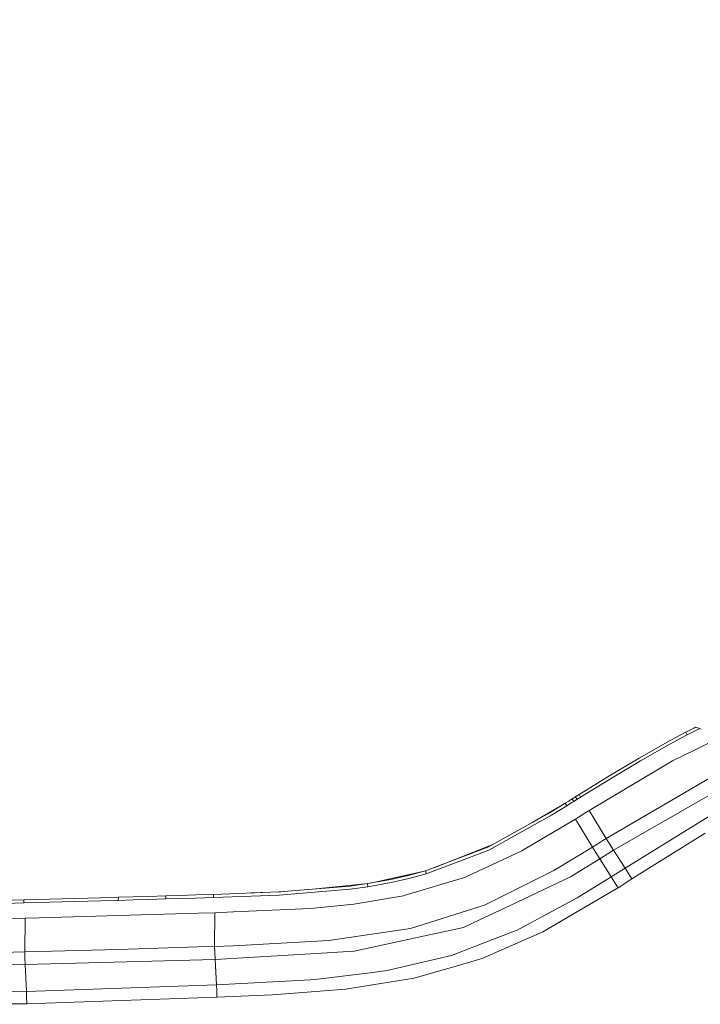
# Model space of a CAD drawing. Units: millimetres. Extents: x 794 to 7830, y -440 to 3559.
# Drawn here: x 2712 to 2950, y 2078 to 2422 of the extents above; entities that cross this region are included whole.
import ezdxf

# ---------------------------------------------------------------- set-up
doc = ezdxf.new("R2010")
doc.units = ezdxf.units.MM
doc.layers.add('1', color=7, linetype='Continuous', true_color=0xffffff)
doc.styles.add('blockfont', font='simplex.shx')
doc.dimstyles.get("Standard").update_dxf_attribs({"dimtxt": 0.18, "dimasz": 0.18, "dimexe": 0.18, "dimexo": 0.0625, "dimgap": 0.09, "dimtad": 0, "dimtih": 1, "dimtoh": 1, "dimdec": 4, "dimzin": 0, "dimdsep": 46, "dimtxsty": 'Standard', "dimcen": 0.09, "dimadec": 0, "dimazin": 0, "dimtfac": 1, "dimtdec": 4, "dimtofl": 0, "dimtmove": 0, "dimatfit": 3, "dimfxl": 1, "dimtolj": 1, "dimtzin": 0, "dimarcsym": 0})

# ---------------------------------------------------------------- blocks, each defined once
blk = doc.blocks.new('_U3')
at = {"layer": '1', "color": 18, "lineweight": 13}
for p, q in [((983.659222, 1187.278026), (983.659222, 3220.492443)), ((983.659222, 3217.317443), (2423.887945, 3217.317443)), ((4365, 3217.317443), (2924.771278, 3217.317443)), ((2455.840028, 3142.317443), (2430.840028, 3142.317443)), ((2430.840028, 3142.317443), (2430.840028, 3048.567443)), ((2687.506695, 3142.317443), (2662.506695, 3142.317443)), ((2687.506695, 3048.567443), (2687.506695, 3142.317443)), ((2430.840028, 3048.567443), (2455.840028, 3048.567443)), ((2662.506695, 3048.567443), (2687.506695, 3048.567443))]:
    blk.add_line(p, q, dxfattribs=at)
at = {"layer": '1', "color": 18, "lineweight": 70}
for points in [[(983.659222, 3217.317443), (1033.659173, 3230.714902), (1033.659272, 3203.919983)], [(4365, 3217.317443), (4315.000049, 3203.919983), (4314.999951, 3230.714902)]]:
    blk.add_solid(points, dxfattribs=at)
at = {"layer": '1', "color": 18, "linetype": 'Continuous', "lineweight": 13, "char_height": 50, "attachment_point": 7, "line_spacing_factor": 0.903614, "style": 'blockfont'}
for s, insert in [('\\W1.3854;133.1', (2428.125445, 3178.421609)), ('\\W1.1047;BBC', (2767.396278, 3178.421609)), ('\\W1.2570;3381', (2455.365028, 3056.546609))]:
    blk.add_mtext(s, dxfattribs=dict(at, insert=insert))

msp = doc.modelspace()

# ---------------------------------------------------------------- linework, layer by layer
at = {"layer": '1', "color": 18, "linetype": 'Continuous', "lineweight": 13}
for p, q in [((2964.550689, 2175.544951), (2947.853997, 2167.34812)), ((2944.631055, 2173.480961), (2939.110234, 2170.553896)), ((2945.107892, 2172.520134), (2939.607575, 2169.603798)), ((2946.00816, 2174.192402), (2944.631055, 2173.480961)), ((2944.631055, 2173.480961), (2945.107892, 2172.520134)), ((2946.484998, 2173.231814), (2945.107892, 2172.520134)), ((2946.00816, 2174.192402), (2947.385028, 2174.903843)), ((2946.484998, 2173.231814), (2947.862103, 2173.943493)), ((2947.933152, 2175.188992), (2947.385028, 2174.903843)), ((2947.862103, 2173.943493), (2949.239209, 2174.655173)), ((2948.305085, 2175.089333), (2947.933152, 2175.188992)), ((2948.305085, 2175.089333), (2949.162438, 2174.812052)), ((2949.396088, 2174.736235), (2949.162438, 2174.812052)), ((2949.396088, 2174.736235), (2949.239209, 2174.655173)), ((2949.893906, 2174.569104), (2949.396088, 2174.736235)), ((2939.110234, 2170.553896), (2928.238347, 2164.410326)), ((2939.607575, 2169.603798), (2928.766206, 2163.476441)), ((2947.853997, 2167.34812), (2939.968541, 2163.476918)), ((2939.968541, 2163.476918), (2910.840228, 2146.116469)), ((2928.238347, 2164.410326), (2917.719319, 2158.111784)), ((2928.766206, 2163.476441), (2918.265059, 2157.187674)), ((2907.290652, 2151.686404), (2917.719319, 2158.111784)), ((2918.265059, 2157.187674), (2907.84283, 2150.765154)), ((2952.848628, 2157.417986), (2916.772797, 2136.332486)), ((2906.989053, 2151.499245), (2906.687453, 2151.312087)), ((2907.290652, 2151.686404), (2906.989053, 2151.499245)), ((2907.84283, 2150.765154), (2907.290652, 2151.686404)), ((2957.930758, 2154.470418), (2919.372275, 2132.251952)), ((2897.152617, 2145.414326), (2902.46506, 2148.692343)), ((2902.46506, 2148.692343), (2903.67122, 2149.440501)), ((2902.46506, 2148.692343), (2903.016522, 2147.77014)), ((2904.22292, 2148.518775), (2903.016761, 2147.77014)), ((2904.274657, 2149.815056), (2903.67122, 2149.440501)), ((2904.826358, 2148.893092), (2904.22292, 2148.518775)), ((2904.877856, 2150.189374), (2904.274657, 2149.815056)), ((2905.429795, 2149.267647), (2904.826358, 2148.893092)), ((2904.877856, 2150.189374), (2905.481055, 2150.563452)), ((2905.429795, 2149.267647), (2904.877856, 2150.189374)), ((2905.429795, 2149.267647), (2906.032994, 2149.641964)), ((2905.782655, 2150.750611), (2905.481055, 2150.563452)), ((2906.084254, 2150.937769), (2905.782655, 2150.750611)), ((2906.334594, 2149.829123), (2906.032994, 2149.641964)), ((2906.084254, 2150.937769), (2906.687453, 2151.312087)), ((2906.636193, 2150.016282), (2906.084254, 2150.937769)), ((2906.334594, 2149.829123), (2906.636193, 2150.016282)), ((2906.636193, 2150.016282), (2907.239392, 2150.390599)), ((2907.54123, 2150.577757), (2907.239392, 2150.390599)), ((2907.54123, 2150.577757), (2907.84283, 2150.765154)), ((2878.830626, 2135.229561), (2897.152617, 2145.414326)), ((2891.183954, 2142.096486), (2900.900033, 2147.726651)), ((2903.016522, 2147.77014), (2897.697881, 2144.487832)), ((2903.016522, 2147.77014), (2903.016761, 2147.77014)), ((2908.329442, 2144.560549), (2907.06177, 2143.775198)), ((2908.329442, 2144.560549), (2909.692719, 2145.405505)), ((2910.840228, 2146.116469), (2909.692719, 2145.405505)), ((2916.772797, 2136.332486), (2910.840228, 2146.116469)), ((2923.348382, 2126.02875), (2954.524472, 2145.167325)), ((2897.697881, 2144.487832), (2875.82989, 2132.331345)), ((2906.016782, 2143.127415), (2892.795041, 2135.287735)), ((2907.06177, 2143.775198), (2906.016782, 2143.127415)), ((2911.945775, 2133.334372), (2906.016782, 2143.127415)), ((2951.39642, 2138.236496), (2925.772622, 2122.262481)), ((2856.889454, 2126.274018), (2877.158305, 2134.299824)), ((2875.394299, 2133.319113), (2878.830626, 2135.229561)), ((2887.275889, 2132.015202), (2892.795041, 2135.287735)), ((2912.991717, 2133.983824), (2914.260104, 2134.771559)), ((2914.260104, 2134.771559), (2915.624335, 2135.619137)), ((2916.772797, 2136.332486), (2915.624335, 2135.619137)), ((2917.96942, 2134.454224), (2916.772797, 2136.332486)), ((2919.372275, 2132.251952), (2917.96942, 2134.454224)), ((2853.663876, 2125.045989), (2875.394299, 2133.319113)), ((2875.82989, 2132.331345), (2853.926375, 2123.991225)), ((2870.342686, 2124.12164), (2887.275889, 2132.015202)), ((2911.945775, 2133.334372), (2898.494914, 2125.168536)), ((2912.991717, 2133.983824), (2911.945775, 2133.334372)), ((2911.945775, 2133.334372), (2913.132384, 2131.454918)), ((2914.524272, 2129.250262), (2913.132384, 2131.454918)), ((2919.372275, 2132.251952), (2914.524272, 2129.250262)), ((2923.348382, 2126.02875), (2919.372275, 2132.251952)), ((2914.524272, 2129.250262), (2904.255584, 2122.988228)), ((2918.508246, 2122.947935), (2914.524272, 2129.250262)), ((2834.500411, 2120.807014), (2852.795415, 2124.813566)), ((2847.64786, 2123.435948), (2853.663876, 2125.045989)), ((2847.86196, 2122.368101), (2853.92566, 2123.990986)), ((2853.663876, 2125.045989), (2853.92566, 2123.990986)), ((2853.92566, 2123.990986), (2853.926375, 2123.991225)), ((2867.333129, 2122.718576), (2870.342686, 2124.12164)), ((2874.566987, 2113.177065), (2898.494914, 2125.168536)), ((2923.348382, 2126.02875), (2918.508246, 2122.947935)), ((2924.560502, 2124.145482), (2923.348382, 2126.02875)), ((2925.772622, 2122.262481), (2924.560502, 2124.145482)), ((2815.460327, 2118.775381), (2832.520993, 2120.489145)), ((2833.455756, 2120.620016), (2827.318385, 2119.760755)), ((2833.455756, 2120.620016), (2841.568425, 2122.072223)), ((2833.570435, 2119.531635), (2833.455756, 2120.620016)), ((2841.738179, 2120.993856), (2833.570912, 2119.531635)), ((2841.568425, 2122.072223), (2847.64786, 2123.435948)), ((2847.86196, 2122.368101), (2841.738179, 2120.993856)), ((2867.333129, 2122.718576), (2846.254304, 2116.430286)), ((2883.241608, 2113.022093), (2904.255584, 2122.988228)), ((2906.608298, 2115.589145), (2918.123439, 2122.709755)), ((2918.508246, 2122.947935), (2918.123439, 2122.709755)), ((2918.508246, 2122.947935), (2919.709876, 2121.060375)), ((2920.911506, 2119.173054), (2919.709876, 2121.060375)), ((2920.911506, 2119.173054), (2925.772622, 2122.262481)), ((2779.616549, 2116.856102), (2802.557662, 2117.703203)), ((2792.719218, 2117.339918), (2803.141873, 2117.751749)), ((2827.400878, 2118.667606), (2802.55194, 2116.601948)), ((2827.318385, 2119.760755), (2802.557662, 2117.703203)), ((2827.400878, 2118.667606), (2833.570435, 2119.531635)), ((2833.570435, 2119.531635), (2833.570912, 2119.531635)), ((2894.606307, 2103.79124), (2920.516208, 2118.941787)), ((2920.911506, 2119.173054), (2920.516208, 2118.941787)), ((2713.351443, 2113.857273), (2707.070782, 2113.716367)), ((2713.395312, 2114.961389), (2707.120374, 2114.820722)), ((2713.351443, 2113.857273), (2713.395312, 2114.961389)), ((2713.351443, 2113.857273), (2713.354066, 2113.857273)), ((2726.764396, 2114.208702), (2713.354066, 2113.857273)), ((2713.395312, 2114.961389), (2726.803019, 2115.312341)), ((2740.174964, 2114.57682), (2726.764396, 2114.208702)), ((2740.210965, 2115.680221), (2726.803019, 2115.312341)), ((2746.382191, 2114.752773), (2740.174964, 2114.57682)), ((2746.417001, 2115.856174), (2740.210965, 2115.680221)), ((2746.382191, 2114.752773), (2746.417001, 2115.856174)), ((2746.382191, 2114.752773), (2751.568988, 2114.9025)), ((2746.417001, 2115.856174), (2751.602843, 2116.005901)), ((2756.755545, 2115.054849), (2751.568988, 2114.9025)), ((2756.788447, 2116.158012), (2751.602843, 2116.005901)), ((2762.963012, 2115.240101), (2756.755545, 2115.054849)), ((2762.994721, 2116.343263), (2756.788447, 2116.158012)), ((2762.963012, 2115.240101), (2762.994721, 2116.343263)), ((2762.963012, 2115.240101), (2768.175557, 2115.398411)), ((2762.994721, 2116.343263), (2768.206551, 2116.501335)), ((2773.388341, 2115.559105), (2768.175557, 2115.398411)), ((2768.206551, 2116.501335), (2773.418382, 2116.662029)), ((2779.587939, 2115.753177), (2773.388341, 2115.559105)), ((2773.418382, 2116.662029), (2779.616549, 2116.856102)), ((2779.616549, 2116.856102), (2779.587939, 2115.753177)), ((2779.587939, 2115.753177), (2779.588416, 2115.753416)), ((2802.55194, 2116.601948), (2779.588416, 2115.753416)), ((2828.695014, 2113.396648), (2845.961287, 2116.342787)), ((2846.254304, 2116.430286), (2845.961287, 2116.342787)), ((2906.608298, 2115.589145), (2886.944964, 2105.028633)), ((2746.517136, 2109.461073), (2774.252847, 2110.251192)), ((2780.131057, 2110.4188), (2774.252847, 2110.251192)), ((2780.040696, 2098.670486), (2780.131057, 2110.4188)), ((2786.641791, 2110.710386), (2780.131057, 2110.4188)), ((2813.469842, 2111.912254), (2786.641791, 2110.710386)), ((2813.469842, 2111.912254), (2819.313481, 2112.481836)), ((2828.695014, 2113.396648), (2819.313481, 2112.481836)), ((2870.946362, 2112.042907), (2848.453, 2104.99597)), ((2870.946362, 2112.042907), (2874.566987, 2113.177065)), ((2883.241608, 2113.022093), (2872.568324, 2107.960228)), ((2713.904336, 2108.531717), (2705.919936, 2108.444217)), ((2713.699534, 2096.760038), (2713.904336, 2108.531717)), ((2713.904336, 2108.531717), (2718.780711, 2108.670715)), ((2746.517136, 2109.461073), (2718.780711, 2108.670715)), ((2872.568324, 2107.960228), (2866.892293, 2105.268244)), ((2831.021264, 2102.369789), (2848.453, 2104.99597)), ((2850.158646, 2101.629499), (2866.892293, 2105.268244)), ((2877.462104, 2101.177934), (2885.671809, 2104.344848)), ((2894.606307, 2103.79124), (2879.228785, 2096.991543)), ((2886.944964, 2105.028633), (2885.671809, 2104.344848)), ((2819.963172, 2100.70372), (2786.576703, 2098.881487)), ((2819.963172, 2100.70372), (2831.021264, 2102.369789)), ((2850.158646, 2101.629499), (2832.071021, 2097.696546)), ((2862.775519, 2095.512871), (2877.462104, 2101.177934)), ((2713.699534, 2096.760038), (2705.556348, 2096.587423)), ((2718.584731, 2096.8864), (2713.699534, 2096.760038)), ((2713.699534, 2096.760038), (2713.798478, 2094.739441)), ((2718.584731, 2096.8864), (2746.369794, 2097.650055)), ((2746.369794, 2097.650055), (2774.152949, 2098.484997)), ((2774.152949, 2098.484997), (2780.040696, 2098.670486)), ((2780.040696, 2098.670486), (2786.576703, 2098.881487)), ((2780.140593, 2096.635107), (2780.040696, 2098.670486)), ((2780.262664, 2094.148878), (2780.140593, 2096.635107)), ((2828.779414, 2096.980814), (2815.445378, 2096.202616)), ((2828.779414, 2096.980814), (2832.071021, 2097.696546)), ((2873.418525, 2094.422344), (2879.228785, 2096.991543)), ((2713.914588, 2092.370752), (2713.798478, 2094.739441)), ((2713.914588, 2092.370752), (2780.262664, 2094.148878)), ((2780.262664, 2094.148878), (2815.445378, 2096.202616)), ((2780.702069, 2085.285429), (2780.262664, 2094.148878)), ((2852.744534, 2093.149666), (2840.343907, 2090.228084)), ((2862.775519, 2095.512871), (2852.744534, 2093.149666)), ((2864.74891, 2091.913942), (2873.418525, 2094.422344)), ((2713.914588, 2092.370752), (2704.18711, 2092.222933)), ((2714.387372, 2082.972292), (2713.914588, 2092.370752)), ((2840.343907, 2090.228084), (2834.369138, 2089.511398)), ((2864.74891, 2091.913942), (2849.670127, 2087.551121)), ((2780.702069, 2085.285429), (2813.52134, 2087.010864)), ((2813.52134, 2087.010864), (2816.947892, 2087.421898)), ((2834.369138, 2089.511398), (2816.947892, 2087.421898)), ((2849.670127, 2087.551121), (2835.171416, 2085.23846)), ((2714.387372, 2082.972292), (2695.753239, 2082.739738)), ((2714.376881, 2081.123117), (2714.387372, 2082.972292)), ((2714.387372, 2082.972292), (2780.702069, 2085.285429)), ((2780.752137, 2083.104137), (2780.702069, 2085.285429)), ((2780.802443, 2080.922846), (2780.752137, 2083.104137)), ((2800.271704, 2081.773523), (2825.827077, 2083.747867)), ((2835.171416, 2085.23846), (2825.827077, 2083.747867)), ((2714.376881, 2081.123117), (2714.433148, 2078.661445)), ((2714.433148, 2078.661445), (2780.802443, 2080.922846)), ((2800.271704, 2081.773523), (2780.802443, 2080.922846)), ((2694.606944, 2078.535654), (2714.433148, 2078.661445))]:
    msp.add_line(p, q, dxfattribs=at)

# ---------------------------------------------------------------- dimensions: what is measured, and where the dimension line sits
dim = msp.add_linear_dim(base=(983.659222, 3217.317443), p1=(4365, 3360), p2=(983.659222, 1185.690526), text='<>\\P[\\C18;\\H50.00;\\Fsimplex.shx;3381\\Fsimplex.shx;\\H50.00;\\C18; ]\\C18;\\H50.00;\\Fsimplex.shx;BBC\\Fsimplex.shx;\\H50.00;\\C18;', dimstyle='Standard', override={"dimtxt": 50, "dimasz": 50, "dimexe": 3.175, "dimexo": 1.5875, "dimgap": 1.5875, "dimtih": 1, "dimtoh": 1, "dimdec": 1, "dimlfac": 0.03937, "dimdsep": 46, "dimlunit": 2, "dimtxsty": 'blockfont', "dimsah": 1, "dimse1": 0, "dimse2": 0, "dimsd1": 0, "dimsd2": 0, "dimclrd": 18, "dimclre": 18, "dimclrt": 18, "dimtol": 0, "dimtm": -0.1, "dimtfac": 1, "dimtdec": 2, "dimtofl": 1, "dimtmove": 0, "dimlwd": 13, "dimlwe": 13}, dxfattribs=at)
dim.commit()
dim.dimension.update_dxf_attribs({"geometry": '_U3', "text_midpoint": (2674.329611, 3217.317443), "dimtype": 160})

doc.saveas('drawing.dxf')
